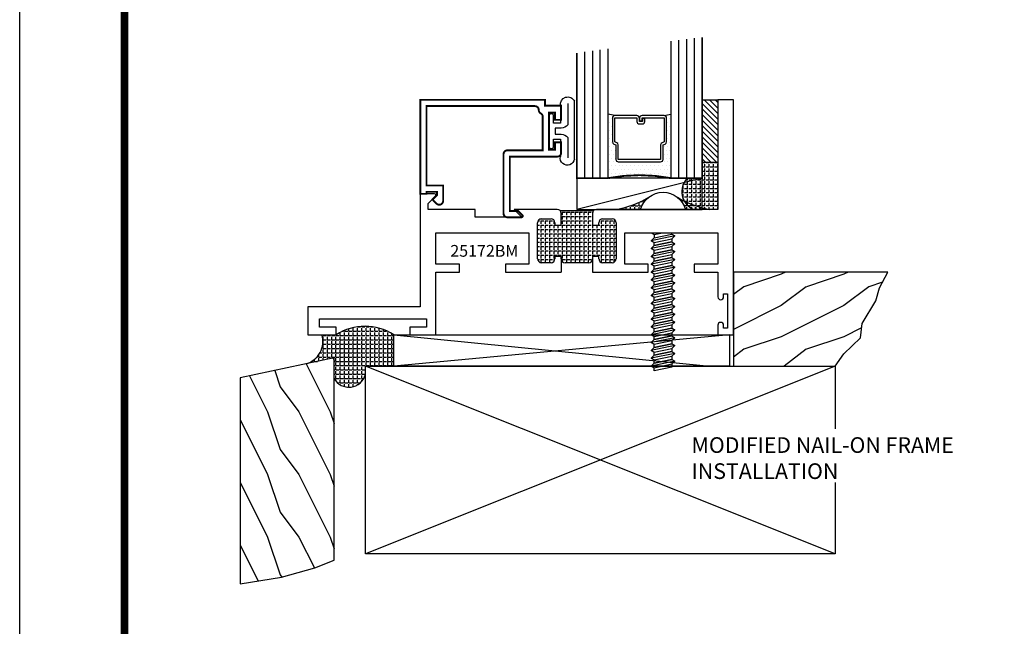
# Model space of a CAD drawing. Units: inches. Extents: x -12 to 120, y -91 to 3.
# Drawn here: x -12 to -4, y -82 to -78 of the extents above; entities that cross this region are included whole.
import ezdxf

# ---------------------------------------------------------------- set-up
doc = ezdxf.new("R2010")
doc.units = ezdxf.units.IN
doc.header["$LTSCALE"] = 0.5
doc.header["$MEASUREMENT"] = 0
for name, color, linetype in [('FASTENER', 13, 'Continuous'), ('GLASS', 8, 'Continuous'), ('Object', 6, 'Continuous'), ('OBJECTS', 6, 'Continuous'), ('Text', 4, 'Continuous'), ('VINYL', 6, 'Continuous')]:
    doc.layers.add(name, color=color, linetype=linetype)
doc.styles.add('Simplex', font='simplex.shx')

# ---------------------------------------------------------------- blocks, each defined once
blk = doc.blocks.new('GLASS-08')
at = {"layer": 'GLASS'}
h = blk.add_hatch(dxfattribs=at)
h.set_pattern_fill('DOTS', color=256, scale=0.5, style=0)
h.set_pattern_definition([(180, (2.131317, -5.120704), (-0.015625, 0.03125), [0, -0.03125])])
h.paths.add_polyline_path([(0.6775, 0.1348, 0.414214), (0.6972, 0.1545), (0.6972, 0.2694), (0.7132, 0.2767, 0.293619), (0.7247, 0.2946), (0.7247, 0.4851, 0.414214), (0.705, 0.5048), (0.7586, 0.5142), (0.7586, 0.0048, 0.094986), (0.2586, 0.0048), (0.2586, 0.5142), (0.3123, 0.5048, 0.414214), (0.2926, 0.4851), (0.2926, 0.2946, 0.038808), (0.2928, 0.2916), (0.2657, 0.2873, -0.03318), (0.2964, 0.283, 0.128766), (0.3041, 0.2767), (0.32, 0.2694), (0.32, 0.1545, 0.414214), (0.3397, 0.1348)])
for p, q in [((0.8211, 1.1064), (0.8211, 0.0048)), ((0.8836, 1.1142), (0.8836, 0.0048)), ((0.9461, 1.122), (0.9461, 0.0048)), ((0.1961, 0.0048), (0.1961, 1.0282)), ((0.2586, 0.0048), (0.2586, 1.036)), ((0.7586, 1.0985), (0.7586, 0.0048)), ((0.0711, 1.0126), (0.0711, 0.0048)), ((0.1336, 1.0204), (0.1336, 0.0048)), ((0.3123, 0.5048), (0.2586, 0.5142)), ((0.705, 0.5048), (0.7586, 0.5142))]:
    blk.add_line(p, q, dxfattribs=at)
at = {"layer": 'GLASS', "color": 5, "const_width": 0.015}
blk.add_lwpolyline([(1.0086, 1.1298), (1.0086, 0.0048), (0.7586, 0.0048, 0.094986), (0.2586, 0.0048), (0.0086, 0.0048), (0.0086, 1.0048)], format="xyb", dxfattribs=at)
at = {"layer": 'GLASS'}
blk.add_lwpolyline([(0.5293, 0.4609), (0.5293, 0.4851), (0.705, 0.4851), (0.705, 0.2946), (0.689, 0.2873, 0.293619), (0.6775, 0.2694), (0.6775, 0.1545), (0.3397, 0.1545), (0.3397, 0.2694, 0.293619), (0.3282, 0.2873), (0.3123, 0.2946), (0.3123, 0.4851), (0.488, 0.4851), (0.488, 0.457, 0.414214), (0.5076, 0.4373), (0.5316, 0.4373, 0.414214), (0.5513, 0.457), (0.5513, 0.482), (0.5316, 0.482), (0.5316, 0.457), (0.5076, 0.457), (0.5076, 0.4851, 0.414214), (0.488, 0.5048), (0.3123, 0.5048, 0.414214), (0.2926, 0.4851), (0.2926, 0.2946, 0.293619), (0.3041, 0.2767), (0.32, 0.2694), (0.32, 0.1545, 0.414214), (0.3397, 0.1348), (0.6775, 0.1348, 0.414214), (0.6972, 0.1545), (0.6972, 0.2694), (0.7132, 0.2767, 0.293619), (0.7247, 0.2946), (0.7247, 0.4851, 0.414214), (0.705, 0.5048), (0.5293, 0.5048, 0.414214), (0.5096, 0.4851), (0.5096, 0.4609)], format="xyb", close=True, dxfattribs=at)
blk = doc.blocks.new('E25501')
at = {"linetype": 'Continuous', "const_width": 0.015}
blk.add_lwpolyline([(-0.665, 0.316), (-0.665, -0.1565, -0.414214), (-0.696, -0.1875), (-0.8083, -0.1875, -0.668179), (-0.8154, -0.1704), (-0.7824, -0.1375), (-0.715, -0.1375), (-0.715, 0.297), (-1.094, 0.297, -0.414214), (-1.125, 0.328), (-1.125, 0.41), (-1.075, 0.41), (-1.075, 0.3525), (-1.028, 0.3525), (-1.028, 0.6475), (-1.075, 0.6475), (-1.075, 0.59), (-1.125, 0.59), (-1.125, 0.703), (-0.996, 0.703), (-0.996, 0.75), (0, 0.75), (0, 0), (-0.05, 0), (-0.05, 0.016), (-0.133, 0.016), (-0.133, -0.0109), (-0.1049, -0.0389, -0.414214), (-0.1049, -0.0531), (-0.1301, -0.0782, -0.668179), (-0.183, -0.0563), (-0.183, 0.066), (-0.05, 0.066), (-0.05, 0.7), (-0.915, 0.7, 0.414214), (-0.946, 0.669, -0.272919), (-0.962, 0.6419, 0.272919), (-0.978, 0.6147), (-0.978, 0.347), (-0.696, 0.347, -0.414214)], format="xyb", close=True, dxfattribs=at)
blk = doc.blocks.new('sheet')
at = {"linetype": 'Continuous', "const_width": 0.0309}
blk.add_lwpolyline([(0.4188, 10.5226), (0.4188, -0.0309)], dxfattribs=at)
at = {"layer": 'Defpoints'}
blk.add_lwpolyline([(0, 0), (0, 10.4916), (7.8594, 10.4916), (7.8594, 0)], close=True, dxfattribs=at)
blk = doc.blocks.new('A$C53E67020')
at = {"layer": 'VINYL'}
for p, q in [((0, 0.0485), (0, 0.5099)), ((0.1125, 0.4746), (0.1125, 0.3366)), ((0.1685, 0.3366), (0.1685, 0.3941)), ((0.2035, 0.3941), (0.2035, 0.1491)), ((0.1125, 0.3366), (0.1685, 0.3366)), ((0.1685, 0.2066), (0.1125, 0.2066)), ((0.1125, 0.2066), (0.1125, 0.0686)), ((0.1685, 0.1491), (0.1685, 0.2066)), ((0.1125, 0.0686), (0.1125, 0.0686))]:
    blk.add_line(p, q, dxfattribs=at)
blk.add_lwpolyline([(0.0539, 0.4922), (0.0539, 0.3216, 0.251638), (0.1065, 0.2966), (0.1535, 0.2966), (0.1535, 0.2466), (0.1065, 0.2466, 0.251638), (0.0539, 0.2216), (0.0539, 0.0587)], format="xyb", dxfattribs=at)
for centre, radius, start, end in [((0.0539, 0.4849), 0.0595, 350.01195, 155.13981), ((0.186, 0.3941), 0.0175, 0, 180), ((0.186, 0.1491), 0.0175, 180, 0), ((0.0565, 0.0572), 0.0572, 188.66414, 11.54505)]:
    blk.add_arc(centre, radius, start, end, dxfattribs=at)
blk = doc.blocks.new('A$C06853C92')
h = blk.add_hatch()
h.set_pattern_fill('ANGLE', color=0, scale=0.125, style=0)
h.set_pattern_definition([(360, (18.75333, -25.72486), (0, -0.034375), [0.025, -0.009375]), (270, (18.75333, -25.72486), (-0.034375, 0), [0.025, -0.009375])])
h.paths.add_polyline_path([(2.022, 0.625), (2.022, 0.606, 0.414214), (2.053, 0.575), (2.241, 0.575, 0.414214), (2.272, 0.606), (2.272, 0.625), (2.322, 0.625), (2.322, 0.606, 0.414214), (2.353, 0.575), (2.429, 0.575, 0.414214), (2.46, 0.606), (2.46, 0.894, 0.414214), (2.429, 0.925), (2.353, 0.925, 0.414214), (2.322, 0.894), (2.322, 0.875), (2.272, 0.875), (2.272, 0.969, -0.198912), (2.2811, 0.9909), (2.0129, 0.9909, -0.198912), (2.022, 0.969), (2.022, 0.875), (1.972, 0.875), (1.972, 0.894, 0.414214), (1.941, 0.925), (1.865, 0.925, 0.414214), (1.834, 0.894), (1.834, 0.606, 0.414214), (1.865, 0.575), (1.941, 0.575, 0.414214), (1.972, 0.606), (1.972, 0.625)])
for p, q in [((3.272, 1.875), (3.272, 1)), ((3.397, 1.875), (3.272, 1.875)), ((3.397, 0), (3.397, 1.875)), ((0.897, 1.125), (0.897, 0.2215)), ((1.012, 1.125), (0.897, 1.125)), ((0.959, 1.0479), (1.0191, 1.1079)), ((0.959, 1), (0.959, 1.0479)), ((1.335, 1), (0.959, 1)), ((1.335, 0.9375), (1.335, 1)), ((1.647, 1), (1.709, 0.9375)), ((1.991, 1), (1.647, 1)), ((2.022, 0.875), (2.022, 0.969)), ((2.272, 0.969), (2.272, 0.875)), ((3.272, 1), (2.303, 1)), ((1.709, 0.9375), (1.335, 0.9375)), ((1.834, 0.606), (1.834, 0.894)), ((1.865, 0.925), (1.941, 0.925)), ((1.972, 0.894), (1.972, 0.875)), ((1.972, 0.875), (2.022, 0.875)), ((2.272, 0.875), (2.322, 0.875)), ((2.322, 0.875), (2.322, 0.894)), ((2.353, 0.925), (2.429, 0.925)), ((2.46, 0.894), (2.46, 0.606)), ((1.022, 0.8125), (1.764, 0.8125)), ((1.022, 0.5625), (1.022, 0.8125)), ((1.764, 0.8125), (1.764, 0.5625)), ((2.53, 0.8125), (3.272, 0.8125)), ((2.53, 0.5625), (2.53, 0.8125)), ((3.272, 0.8125), (3.272, 0.5625)), ((1.2095, 0.5625), (1.022, 0.5625)), ((1.2095, 0.5), (1.2095, 0.5625)), ((1.5765, 0.5625), (1.5765, 0.5)), ((1.764, 0.5625), (1.5765, 0.5625)), ((1.941, 0.575), (1.865, 0.575)), ((1.972, 0.625), (1.972, 0.606)), ((2.022, 0.625), (1.972, 0.625)), ((2.022, 0.606), (2.022, 0.625)), ((2.241, 0.575), (2.053, 0.575)), ((2.272, 0.625), (2.272, 0.606)), ((2.322, 0.625), (2.272, 0.625)), ((2.322, 0.606), (2.322, 0.625)), ((2.429, 0.575), (2.353, 0.575)), ((2.7175, 0.5625), (2.53, 0.5625)), ((2.7175, 0.5), (2.7175, 0.5625)), ((3.0845, 0.5625), (3.0845, 0.5)), ((3.272, 0.5625), (3.0845, 0.5625)), ((1.022, 0.5), (1.2095, 0.5)), ((1.022, 0), (1.022, 0.5)), ((1.5765, 0.5), (2.022, 0.5)), ((2.272, 0.5), (2.7175, 0.5)), ((3.0845, 0.5), (3.272, 0.5)), ((3.272, 0.5), (3.272, 0.3012)), ((3.319, 0.3263), (3.35, 0.3263)), ((3.319, 0.3023), (3.319, 0.3263)), ((3.35, 0.3263), (3.35, 0.0513)), ((0, 0.2215), (0, 0)), ((0.897, 0.2215), (0, 0.2215)), ((0.094, 0.1265), (0.948, 0.1265)), ((0.094, 0.06), (0.094, 0.1265)), ((0.948, 0.1265), (0.948, 0.06)), ((0, 0), (0.227, 0)), ((0.227, 0.06), (0.094, 0.06)), ((0.227, 0), (0.227, 0.06)), ((0.815, 0.06), (0.815, 0)), ((0.948, 0.06), (0.815, 0.06)), ((0.815, 0), (1.022, 0)), ((1.022, 0.0335), (1.022, 0.0435)), ((1.022, 0.0235), (1.022, 0.0335)), ((3.272, 0.0753), (3.272, 0)), ((3.272, 0), (3.397, 0)), ((3.319, 0.0513), (3.319, 0.0753)), ((3.35, 0.0513), (3.319, 0.0513))]:
    blk.add_line(p, q)
at = {"color": 0}
for p, q in [((2.0129, 0.9909), (2.2811, 0.9909)), ((2.022, 0.606), (2.022, 0.5)), ((2.272, 0.606), (2.272, 0.5))]:
    blk.add_line(p, q, dxfattribs=at)
for centre, radius, start, end in [((1.012, 1.115), 0.01, 315, 90), ((1.991, 0.969), 0.031, 0, 90), ((2.303, 0.969), 0.031, 90, 180), ((1.865, 0.894), 0.031, 90, 180), ((1.941, 0.894), 0.031, 0, 90), ((2.353, 0.894), 0.031, 90, 180), ((2.429, 0.894), 0.031, 0, 90), ((1.865, 0.606), 0.031, 180, 270), ((1.941, 0.606), 0.031, 270, 360), ((2.053, 0.606), 0.031, 180, 270), ((2.241, 0.606), 0.031, 270, 360), ((2.353, 0.606), 0.031, 180, 270), ((2.429, 0.606), 0.031, 270, 0), ((3.2955, 0.3023), 0.0235, 182.54201, 359.97181), ((3.2955, 0.0753), 0.0235, 0, 180)]:
    blk.add_arc(centre, radius, start, end)

msp = doc.modelspace()

# ---------------------------------------------------------------- hatches: boundary and pattern name
h = msp.add_hatch()
h.set_pattern_fill('ANSI31', color=256, scale=0.25, style=0)
h.set_pattern_definition([(315, (-13.781467, -69.33086), (-0.02209709, -0.02209709), [])])
h.paths.add_polyline_path([(-6.393145, -78.281224), (-6.268145, -78.281224), (-6.268145, -78.781224), (-6.393145, -78.781224)])
h = msp.add_hatch()
h.set_pattern_fill('ANGLE', color=256, scale=0.125, style=0)
h.set_pattern_definition([(180, (8.719213, -5.084303), (0, 0.034375), [0.025, -0.009375]), (90, (8.719213, -5.084303), (0.034375, 0), [0.025, -0.009375])])
h.paths.add_polyline_path([(-6.511612, -78.906224, 0.52973653), (-6.459053, -79.156224), (-6.268145, -79.156224), (-6.268145, -78.781224), (-6.393145, -78.781224), (-6.393145, -78.906224)])
h = msp.add_hatch()
h.set_pattern_fill('ANGLE', color=256, scale=0.125, style=0)
h.set_pattern_definition([(0, (-23.498436, -5.084303), (0, 0.034375), [0.025, -0.009375]), (90, (-23.498436, -5.084303), (-0.034375, 0), [0.025, -0.009375])])
h.paths.add_polyline_path([(-6.819573, -79.058664, -0.08797538), (-7.077618, -79.156224), (-6.884515, -79.156224, -0.16155551)])
h = msp.add_hatch()
h.set_pattern_fill('ANGLE', color=256, scale=0.125, style=0)
h.set_pattern_definition([(180, (10.088406, -5.084303), (0, 0.034375), [0.025, -0.009375]), (90, (10.088406, -5.084303), (0.034375, 0), [0.025, -0.009375])])
h.paths.add_polyline_path([(-6.590457, -79.058664, 0.08797538), (-6.332411, -79.156224), (-6.525515, -79.156224, 0.16155551)])
h = msp.add_hatch()
h.set_pattern_fill('WOOD1', color=256, scale=0.5, style=0)
h.set_pattern_definition([(216.8699, (-169.06208, -58.77361), (1.49999996, 1.00000006), [0.25, -2.25]), (206.5651, (-168.76208, -58.92361), (-0.49999958, -0.50000065), [0.559017, -0.559017]), (198.4349, (-168.76208, -59.17361), (-1.00000022, -0.4999992), [0.316228, -1.264911])])
h.paths.add_polyline_path([(-5.330645, -80.406224), (-5.260899, -80.30889), (-5.127728, -80.181586), (-5.116148, -80.065854), (-5.006138, -79.88647), (-4.977188, -79.782312), (-4.910505, -79.656224), (-6.143145, -79.656224), (-6.143145, -80.406224)])
h = msp.add_hatch()
h.set_pattern_fill('ANGLE', color=0, scale=0.125, style=0)
h.set_pattern_definition([(0, (0, 0), (0, 0.034375), [0.025, -0.009375]), (90, (0, 0), (-0.034375, 0), [0.025, -0.009375])])
h.paths.add_polyline_path([(-8.854395, -80.156224, 0.29608417), (-9.313145, -80.156224), (-9.428145, -80.156224, -0.41675038), (-9.554549, -80.388234), (-9.330645, -80.340684), (-9.330645, -80.504432, 0.68155914), (-9.080645, -80.474155), (-9.080645, -80.406224), (-8.854395, -80.406224)])
h = msp.add_hatch()
h.set_pattern_fill('WOOD1', color=256, scale=0.5, angle=90, style=0)
h.set_pattern_definition([(306.8699, (-169.76208, -59.07361), (-1.00000006, 1.49999996), [0.25, -2.25]), (296.5651, (-169.61208, -58.77361), (0.50000065, -0.49999958), [0.559017, -0.559017]), (288.4349, (-169.36208, -58.77361), (0.4999992, -1.00000022), [0.316228, -1.264911])])
h.paths.add_polyline_path([(-10.080645, -80.499962), (-10.080645, -82.145835), (-9.750092, -82.092742), (-9.484471, -82.016896), (-9.330645, -81.956218), (-9.330645, -80.340684)])

# ---------------------------------------------------------------- linework, layer by layer
for p, q in [((-6.174395, -80.156224), (-8.854395, -80.406224)), ((-8.854395, -80.156224), (-6.330645, -80.406224)), ((-5.330645, -80.406224), (-9.080645, -81.906224)), ((-5.330645, -81.906224), (-9.080645, -80.406224)), ((-9.080645, -81.906224), (-9.080645, -80.406224)), ((-9.080645, -80.406224), (-5.330645, -80.406224)), ((-5.330645, -80.406224), (-5.330645, -80.906416)), ((-5.330645, -81.336101), (-5.330645, -81.906224)), ((-5.330645, -81.906224), (-9.080645, -81.906224))]:
    msp.add_line(p, q)
for points in [[(-6.268145, -78.281224), (-6.268145, -78.781224), (-6.393145, -78.781224), (-6.393145, -78.281224), (-6.268145, -78.281224)], [(-6.393145, -78.906224), (-7.393145, -78.906224), (-7.393145, -79.156224), (-6.393145, -79.156224), (-6.393145, -78.906224), (-7.393228, -79.156224)]]:
    msp.add_lwpolyline(points)
for points in [[(-5.330645, -80.406224), (-5.260899, -80.30889), (-5.127728, -80.181586), (-5.116148, -80.065854), (-5.006138, -79.88647), (-4.977188, -79.782312), (-4.910505, -79.656224), (-6.143145, -79.656224), (-6.143145, -80.406224)], [(-8.854395, -80.156224), (-6.174395, -80.156224), (-6.174395, -80.406224), (-8.854395, -80.406224)], [(-10.080645, -80.499962), (-10.080645, -82.145835), (-9.750092, -82.092742), (-9.484471, -82.016896), (-9.330645, -81.956218), (-9.330645, -80.340684)]]:
    msp.add_lwpolyline(points, close=True)
for centre, radius, start, end in [((-6.400458, -79.01338), 0.154395, 136.0493185, 247.6965319), ((-7.223685, -78.379831), 0.790014, 280.6548541, 300.7655494), ((-6.186344, -78.379831), 0.790014, 239.2344506, 259.3451459), ((-9.606353, -80.209572), 0.186021, 286.1696758, 16.6654835), ((-9.08377, -80.509614), 0.421305, 57.0136244, 122.9863756), ((-9.211592, -80.44019), 0.13528, 208.3518299, 345.4588058)]:
    msp.add_arc(centre, radius, start, end)
at = {"layer": 'FASTENER'}
for p, q in [((-6.799515, -79.343724), (-6.775515, -79.357505)), ((-6.799515, -79.343724), (-6.775515, -79.357505)), ((-6.775515, -79.357505), (-6.708262, -79.343724)), ((-6.775515, -79.38232), (-6.634515, -79.353427)), ((-6.775515, -79.357505), (-6.775515, -79.38232)), ((-6.634515, -79.353427), (-6.634515, -79.343724))]:
    msp.add_line(p, q, dxfattribs=at)
msp.add_lwpolyline([(-6.525515, -79.156224), (-6.884515, -79.156224, -0.7632312)], format="xyb", close=True, dxfattribs=at)
for points in [[(-6.610515, -79.367495), (-6.799515, -79.406224), (-6.775515, -79.38232), (-6.634515, -79.353427), (-6.610515, -79.367495), (-6.634515, -79.38997), (-6.634515, -79.415927), (-6.775515, -79.44482), (-6.775515, -79.420005), (-6.799515, -79.406224), (-6.775515, -79.420005), (-6.634515, -79.38997)], [(-6.610515, -79.429995), (-6.799515, -79.468724), (-6.775515, -79.44482), (-6.634515, -79.415927), (-6.610515, -79.429995), (-6.634515, -79.45247), (-6.634515, -79.478427), (-6.775515, -79.50732), (-6.775515, -79.482505), (-6.799515, -79.468724), (-6.775515, -79.482505), (-6.634515, -79.45247)], [(-6.610515, -79.492495), (-6.799515, -79.531224), (-6.775515, -79.50732), (-6.634515, -79.478427), (-6.610515, -79.492495), (-6.634515, -79.51497), (-6.634515, -79.540927), (-6.775515, -79.56982), (-6.775515, -79.545005), (-6.799515, -79.531224), (-6.775515, -79.545005), (-6.634515, -79.51497)], [(-6.610515, -79.554995), (-6.799515, -79.593724), (-6.775515, -79.56982), (-6.634515, -79.540927), (-6.610515, -79.554995), (-6.634515, -79.57747), (-6.634515, -79.603427), (-6.775515, -79.63232), (-6.775515, -79.607505), (-6.799515, -79.593724), (-6.775515, -79.607505), (-6.634515, -79.57747)], [(-6.610515, -79.617495), (-6.799515, -79.656224), (-6.775515, -79.63232), (-6.634515, -79.603427), (-6.610515, -79.617495), (-6.634515, -79.63997), (-6.634515, -79.665927), (-6.775515, -79.69482), (-6.775515, -79.670005), (-6.799515, -79.656224), (-6.775515, -79.670005), (-6.634515, -79.63997)], [(-6.610515, -79.679995), (-6.799515, -79.718724), (-6.775515, -79.69482), (-6.634515, -79.665927), (-6.610515, -79.679995), (-6.634515, -79.70247), (-6.634515, -79.728427), (-6.775515, -79.75732), (-6.775515, -79.732505), (-6.799515, -79.718724), (-6.775515, -79.732505), (-6.634515, -79.70247)], [(-6.610515, -79.742495), (-6.799515, -79.781224), (-6.775515, -79.75732), (-6.634515, -79.728427), (-6.610515, -79.742495), (-6.634515, -79.76497), (-6.634515, -79.790927), (-6.775515, -79.81982), (-6.775515, -79.795005), (-6.799515, -79.781224), (-6.775515, -79.795005), (-6.634515, -79.76497)], [(-6.610515, -79.804995), (-6.799515, -79.843724), (-6.775515, -79.81982), (-6.634515, -79.790927), (-6.610515, -79.804995), (-6.634515, -79.82747), (-6.634515, -79.853427), (-6.775515, -79.88232), (-6.775515, -79.857505), (-6.799515, -79.843724), (-6.775515, -79.857505), (-6.634515, -79.82747)], [(-6.610515, -79.867495), (-6.799515, -79.906224), (-6.775515, -79.88232), (-6.634515, -79.853427), (-6.610515, -79.867495), (-6.634515, -79.88997), (-6.634515, -79.915927), (-6.775515, -79.94482), (-6.775515, -79.920005), (-6.799515, -79.906224), (-6.775515, -79.920005), (-6.634515, -79.88997)], [(-6.610515, -79.929995), (-6.799515, -79.968724), (-6.775515, -79.94482), (-6.634515, -79.915927), (-6.610515, -79.929995), (-6.634515, -79.95247), (-6.634515, -79.978427), (-6.775515, -80.00732), (-6.775515, -79.982505), (-6.799515, -79.968724), (-6.775515, -79.982505), (-6.634515, -79.95247)], [(-6.610515, -79.992495), (-6.799515, -80.031224), (-6.775515, -80.00732), (-6.634515, -79.978427), (-6.610515, -79.992495), (-6.634515, -80.01497), (-6.634515, -80.040927), (-6.775515, -80.06982), (-6.775515, -80.045005), (-6.799515, -80.031224), (-6.775515, -80.045005), (-6.634515, -80.01497)], [(-6.610515, -80.054995), (-6.799515, -80.093724), (-6.775515, -80.06982), (-6.634515, -80.040927), (-6.610515, -80.054995), (-6.634515, -80.07747), (-6.634515, -80.103427), (-6.775515, -80.13232), (-6.775515, -80.107505), (-6.799515, -80.093724), (-6.775515, -80.107505), (-6.634515, -80.07747)], [(-6.610515, -80.117495), (-6.799515, -80.156224), (-6.775515, -80.13232), (-6.634515, -80.103427), (-6.610515, -80.117495), (-6.634515, -80.13997), (-6.634515, -80.165927), (-6.775515, -80.19482), (-6.775515, -80.170005), (-6.799515, -80.156224), (-6.775515, -80.170005), (-6.634515, -80.13997)], [(-6.610515, -80.179995), (-6.799515, -80.218724), (-6.775515, -80.19482), (-6.634515, -80.165927), (-6.610515, -80.179995), (-6.634515, -80.20247), (-6.634515, -80.228427), (-6.775515, -80.25732), (-6.775515, -80.232505), (-6.799515, -80.218724), (-6.775515, -80.232505), (-6.634515, -80.20247)], [(-6.610515, -80.242495), (-6.799515, -80.281224), (-6.775515, -80.25732), (-6.634515, -80.228427), (-6.610515, -80.242495), (-6.634515, -80.26497), (-6.634515, -80.290927), (-6.775515, -80.31982), (-6.775515, -80.295005), (-6.799515, -80.281224), (-6.775515, -80.295005), (-6.634515, -80.26497)], [(-6.610515, -80.304995), (-6.799515, -80.343724), (-6.775515, -80.31982), (-6.634515, -80.290927), (-6.610515, -80.304995), (-6.634515, -80.32747), (-6.634515, -80.353427), (-6.775515, -80.38232), (-6.775515, -80.357505), (-6.799515, -80.343724), (-6.775515, -80.357505), (-6.634515, -80.32747)], [(-6.610515, -80.367495), (-6.799515, -80.406224), (-6.775515, -80.38232), (-6.634515, -80.353427), (-6.610515, -80.367495), (-6.634515, -80.38997), (-6.634515, -80.415927), (-6.775515, -80.44482), (-6.775515, -80.420005), (-6.799515, -80.406224), (-6.775515, -80.420005), (-6.634515, -80.38997)]]:
    msp.add_lwpolyline(points, dxfattribs=at)

# ---------------------------------------------------------------- block references
at = {"xscale": 2, "yscale": 2, "zscale": 2}
msp.add_blockref('sheet', (-11.840334, -90.471212), dxfattribs=at)
at = {"color": 0}
msp.add_blockref('A$C06853C92', (-9.540145, -80.156224), dxfattribs=at)
at = {"layer": 'Object', "xscale": -1}
msp.add_blockref('A$C53E67020', (-7.411607, -78.802816), dxfattribs=at)
at = {"layer": 'OBJECTS', "xscale": -1}
msp.add_blockref('E25501', (-8.643145, -79.031224), dxfattribs=at)
at = {"layer": 'VINYL'}
msp.add_blockref('GLASS-08', (-7.40177, -78.91102), dxfattribs=at)

# ---------------------------------------------------------------- texts
at = {"layer": 'Text', "style": 'Simplex'}
msp.add_text('25172BM', height=0.09375, dxfattribs=at).set_placement((-8.402943, -79.53355))
at = {"layer": 'Text', "insert": (-6.47742, -80.97441), "char_height": 0.125, "width": 4.2924, "attachment_point": 1}
msp.add_mtext('MODIFIED NAIL-ON FRAME\\PINSTALLATION', dxfattribs=at)

doc.saveas('drawing.dxf')
